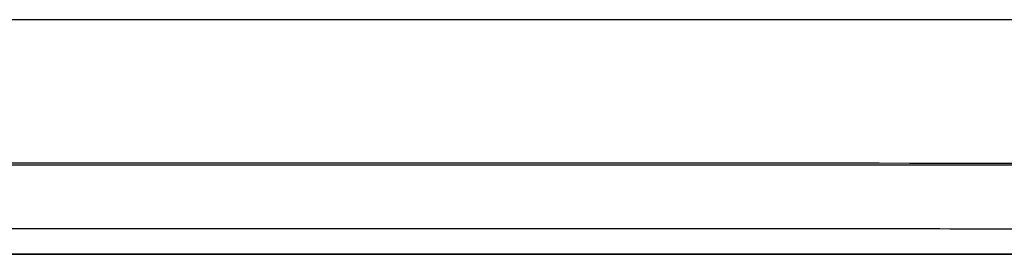
# Model space of a CAD drawing. Units: millimetres. Extents: x -990 to 990, y -417 to 266.
# Drawn here: x -165 to -81, y -105 to -85 of the extents above; entities that cross this region are included whole.
import ezdxf

# ---------------------------------------------------------------- set-up
doc = ezdxf.new("R2010")
doc.units = ezdxf.units.MM
doc.header["$MEASUREMENT"] = 0
doc.layers.add('Predefinito', color=7, linetype='Continuous', true_color=0x000000)

msp = doc.modelspace()

# ---------------------------------------------------------------- linework, layer by layer
at = {"layer": 'Predefinito'}
for p, q in [((-2.983, -85, -190.026), (-405, -85, -193.534)), ((-400, -97.373, -180.003), (-3.491, -97.373, -178.619)), ((-789.123, -105, 380), (789.123, -105, 380)), ((787.142, -105, 97.329), (-787.142, -105, 97.329)), ((-783.273, -105, 106.003), (-2, -105, 106.003)), ((-3, -105, -170.025), (-405, -105, -173.534))]:
    msp.add_line(p, q, dxfattribs=at)
for points, knots in [([(-335.188, -97.202, 394.878), (-279.82, -97.205, 394.382), (-224.453, -97.208, 393.886), (-113.718, -97.215, 392.893), (-58.35, -97.219, 392.397), (-2.983, -97.223, 391.9)], [0, 0, 0, 0, 0.1661093, 0.1661093, 0.3322186, 0.3322186, 0.3322186, 0.3322186]), ([(-3.491, -105, -178.715), (-71.826, -105, -178.954), (-140.162, -105, -179.193), (-208.497, -105, -179.431), (-272.331, -105, -179.654), (-336.166, -105, -179.877), (-400, -105, -180.1)], [0.3984356, 0.3984356, 0.3984356, 0.3984356, 0.6034434, 0.6034434, 0.6034434, 0.7949473, 0.7949473, 0.7949473, 0.7949473])]:
    msp.add_open_spline(points, degree=3, knots=knots, dxfattribs=at)
msp.add_rational_spline([(-335.219, -102.811, 391.368), (-224.489, -102.813, 390.374), (-113.746, -102.815, 389.381), (-2.989, -102.817, 388.387)], [0.890539526058, 0.890646634146, 0.890754674856, 0.890863673043], degree=3, dxfattribs=at)
msp.add_open_spline([(-335.275, -105, 385.124), (-224.517, -105, 384.133), (-113.758, -105, 383.142), (-3, -105, 382.15)], degree=3, dxfattribs=at)

doc.saveas('drawing.dxf')
